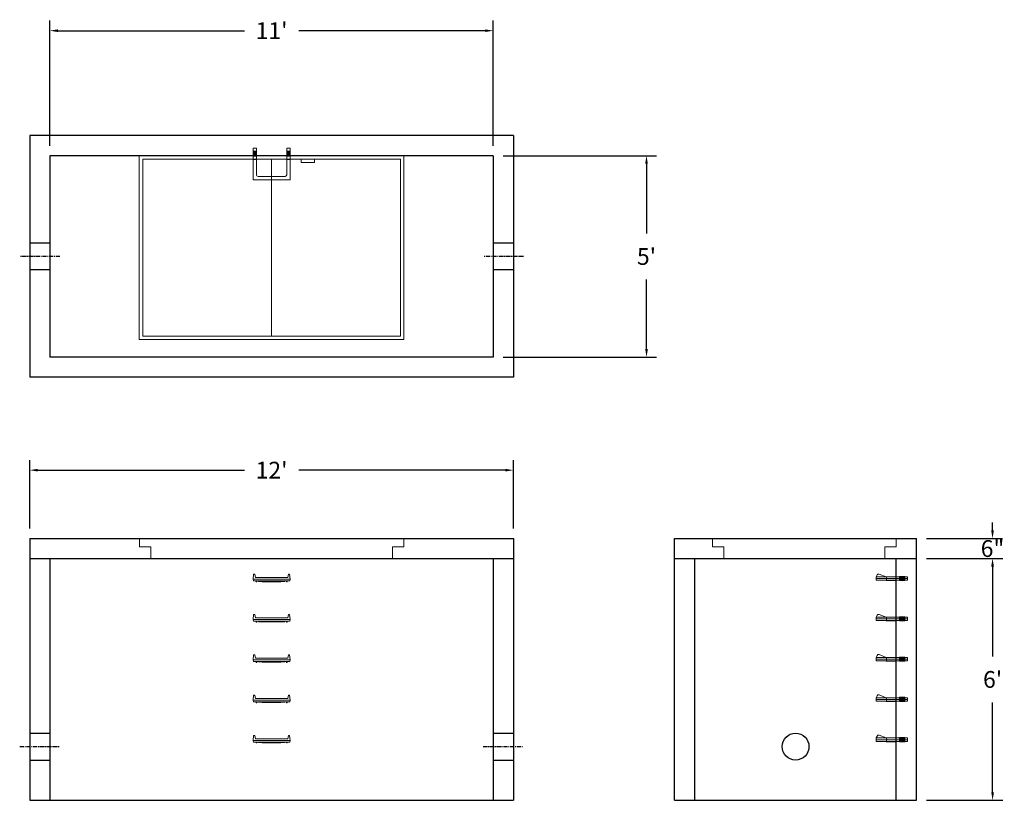
# Model space of a CAD drawing. Units: inches. Extents: x 17 to 310, y -3 to 229.
import ezdxf

# ---------------------------------------------------------------- set-up
doc = ezdxf.new("R2010")
doc.units = ezdxf.units.IN
doc.header["$MEASUREMENT"] = 0
doc.linetypes.add('CENTER', pattern=[2, 1.25, -0.25, 0.25, -0.25])
doc.layers.add('center', color=5, linetype='CENTER')
doc.layers.add('hidden', color=1, linetype='Continuous')
doc.layers.add('DIMENSION', color=7, linetype='Continuous', lineweight=0)
doc.layers.add('HATCH', color=72, linetype='Continuous', lineweight=0)
doc.styles.add('SURESPEC', font='times.ttf', dxfattribs={"height": 5})
doc.dimstyles.new('SURESPEC', dxfattribs={"dimscale": 48, "dimtxt": 5, "dimasz": 0.05, "dimexe": 0.0625, "dimexo": 0.0625, "dimgap": 0.09, "dimtad": 0, "dimtih": 1, "dimtoh": 1, "dimdec": 4, "dimzin": 0, "dimdsep": 46, "dimlunit": 4, "dimtxsty": 'SURESPEC', "dimcen": 0.09375, "dimadec": 0, "dimazin": 0, "dimtfac": 1, "dimtdec": 4, "dimtofl": 0, "dimtmove": 0, "dimatfit": 3, "dimfxl": 0, "dimtolj": 1, "dimtzin": 0, "dimarcsym": 0})

# ---------------------------------------------------------------- blocks, each defined once
blk = doc.blocks.new('MANHOLE STEP-10-TOP VIEW')
at = {"layer": 'DIMENSION'}
for p, q in [((0, 11), (0, 10)), ((0, 11), (9.375, 11)), ((0, 10), (7.875, 10)), ((0.875, 11), (0.875, 10)), ((1.125, 11), (1.125, 10)), ((1.375, 11), (1.375, 10)), ((1.625, 11), (1.625, 10)), ((1.875, 11), (1.875, 10)), ((2.125, 11), (2.125, 10)), ((2.375, 11), (2.375, 10)), ((3.375, 11), (3.375, 10)), ((8.375, 9.5), (8.375, 1.5)), ((9.375, 11), (9.375, 0)), ((0, 1), (0, 0)), ((0, 1), (7.875, 1)), ((0, 0), (9.375, 0)), ((0.875, 1), (0.875, 0)), ((1.125, 1), (1.125, 0)), ((1.375, 1), (1.375, 0)), ((1.625, 1), (1.625, 0)), ((1.875, 1), (1.875, 0)), ((2.125, 1), (2.125, 0)), ((2.375, 1), (2.375, 0)), ((3.375, 1), (3.375, 0))]:
    blk.add_line(p, q, dxfattribs=at)
for centre, start, end in [((7.875, 9.5), 0, 90), ((7.875, 1.5), 270, 0)]:
    blk.add_arc(centre, 0.5, start, end, dxfattribs=at)
blk = doc.blocks.new('MANHOLE STEP-10-FRONT VIEW')
at = {"layer": 'DIMENSION'}
for p, q in [((-5.5, -0.5), (-5.34, 1)), ((-5.01, 1), (-5.34, 1)), ((-5.01, 1), (-4.83, 0)), ((0, 0), (-4.83, 0)), ((0, 0), (4.83, 0)), ((5.01, 1), (4.83, 0)), ((5.01, 1), (5.34, 1)), ((5.5, -0.5), (5.34, 1)), ((-5.5, -0.5), (-5.41, -1)), ((0, -0.5), (-5.5, -0.5)), ((0, -1), (-5.41, -1)), ((-4.59, -1), (-4.59, -1.28)), ((-4.59, -1.28), (-4.39, -1.28)), ((-4.39, -1.28), (-4.39, -1)), ((-3.91, -1), (-3.91, -1.15)), ((-3.91, -1.15), (-2.76, -1.24)), ((-2.76, -1.24), (0, -1.24)), ((0, -0.5), (5.5, -0.5)), ((0, -1), (5.41, -1)), ((2.76, -1.24), (0, -1.24)), ((3.91, -1.15), (2.76, -1.24)), ((3.91, -1), (3.91, -1.15)), ((4.39, -1.28), (4.39, -1)), ((4.59, -1.28), (4.39, -1.28)), ((4.59, -1), (4.59, -1.28)), ((5.5, -0.5), (5.41, -1))]:
    blk.add_line(p, q, dxfattribs=at)
blk = doc.blocks.new('*D6')
at = {"layer": 'Defpoints', "color": 0}
for p in [(157.56, 225.84), (25.56, 188.59), (157.56, 188.59)]:
    blk.add_point(p, dxfattribs=at)
at = {"layer": 'DIMENSION', "color": 0, "lineweight": -2}
for p, q in [((25.56, 191.59), (25.56, 228.84)), ((157.56, 191.59), (157.56, 228.84)), ((27.96, 225.84), (83.48, 225.84)), ((155.16, 225.84), (99.65, 225.84))]:
    blk.add_line(p, q, dxfattribs=at)
at = {"layer": 'DIMENSION', "color": 0}
for points in [[(27.96, 226.24), (27.96, 225.44), (25.56, 225.84)], [(155.16, 226.24), (155.16, 225.44), (157.56, 225.84)]]:
    blk.add_solid(points, dxfattribs=at)
at = {"layer": 'DIMENSION', "color": 0, "insert": (91.56, 225.84), "char_height": 5, "attachment_point": 5, "style": 'SURESPEC'}
blk.add_mtext("\\A1;11'", dxfattribs=at)
blk = doc.blocks.new('*D7')
at = {"layer": 'Defpoints', "color": 0}
for p in [(157.56, 188.59), (157.56, 128.59), (203.19, 128.59)]:
    blk.add_point(p, dxfattribs=at)
at = {"layer": 'DIMENSION', "color": 0, "lineweight": -2}
for p, q in [((160.56, 188.59), (206.19, 188.59)), ((203.19, 186.19), (203.19, 165.45)), ((203.19, 130.99), (203.19, 151.73)), ((160.56, 128.59), (206.19, 128.59))]:
    blk.add_line(p, q, dxfattribs=at)
at = {"layer": 'DIMENSION', "color": 0}
for points in [[(202.79, 186.19), (203.59, 186.19), (203.19, 188.59)], [(202.79, 130.99), (203.59, 130.99), (203.19, 128.59)]]:
    blk.add_solid(points, dxfattribs=at)
at = {"layer": 'DIMENSION', "color": 0, "insert": (203.19, 158.59), "char_height": 5, "attachment_point": 5, "style": 'SURESPEC'}
blk.add_mtext("\\A1;5'", dxfattribs=at)
blk = doc.blocks.new('*D8')
at = {"layer": 'Defpoints', "color": 0}
for p in [(163.56, 94.93), (19.56, 74.59), (163.56, 74.59)]:
    blk.add_point(p, dxfattribs=at)
at = {"layer": 'DIMENSION', "color": 0, "lineweight": -2}
for p, q in [((19.56, 77.59), (19.56, 97.93)), ((163.56, 77.59), (163.56, 97.93)), ((21.96, 94.93), (83.48, 94.93)), ((161.16, 94.93), (99.65, 94.93))]:
    blk.add_line(p, q, dxfattribs=at)
at = {"layer": 'DIMENSION', "color": 0}
for points in [[(21.96, 95.33), (21.96, 94.53), (19.56, 94.93)], [(161.16, 95.33), (161.16, 94.53), (163.56, 94.93)]]:
    blk.add_solid(points, dxfattribs=at)
at = {"layer": 'DIMENSION', "color": 0, "insert": (91.56, 94.93), "char_height": 5, "attachment_point": 5, "style": 'SURESPEC'}
blk.add_mtext("\\A1;12'", dxfattribs=at)
blk = doc.blocks.new('*D9')
at = {"layer": 'Defpoints', "color": 0}
for p in [(283.56, 68.59), (306.24, 68.59), (283.56, -3.41)]:
    blk.add_point(p, dxfattribs=at)
at = {"layer": 'DIMENSION', "color": 0, "lineweight": -2}
for p, q in [((286.56, 68.59), (309.24, 68.59)), ((306.24, 66.19), (306.24, 39.45)), ((306.24, -1.01), (306.24, 25.73)), ((286.56, -3.41), (309.24, -3.41))]:
    blk.add_line(p, q, dxfattribs=at)
at = {"layer": 'DIMENSION', "color": 0}
for points in [[(305.84, 66.19), (306.64, 66.19), (306.24, 68.59)], [(305.84, -1.01), (306.64, -1.01), (306.24, -3.41)]]:
    blk.add_solid(points, dxfattribs=at)
at = {"layer": 'DIMENSION', "color": 0, "insert": (306.24, 32.59), "char_height": 5, "attachment_point": 5, "style": 'SURESPEC'}
blk.add_mtext("\\A1;6'", dxfattribs=at)
blk = doc.blocks.new('*D10')
at = {"layer": 'Defpoints', "color": 0}
for p in [(283.56, 74.59), (306.21, 74.59), (283.56, 68.59)]:
    blk.add_point(p, dxfattribs=at)
at = {"layer": 'DIMENSION', "color": 0, "lineweight": -2}
for p, q in [((306.21, 76.99), (306.21, 79.39)), ((286.56, 74.59), (309.21, 74.59)), ((286.56, 68.59), (309.21, 68.59)), ((306.21, 66.19), (306.21, 63.79))]:
    blk.add_line(p, q, dxfattribs=at)
at = {"layer": 'DIMENSION', "color": 0}
for points in [[(305.81, 76.99), (306.61, 76.99), (306.21, 74.59)], [(305.81, 66.19), (306.61, 66.19), (306.21, 68.59)]]:
    blk.add_solid(points, dxfattribs=at)
at = {"layer": 'DIMENSION', "color": 0, "insert": (306.21, 71.59), "char_height": 5, "attachment_point": 5, "style": 'SURESPEC'}
blk.add_mtext('\\A1;6"', dxfattribs=at)
blk = doc.blocks.new('MANHOLE STEP-10-SIDE VIEW')
at = {"layer": 'DIMENSION'}
for p, q in [((-3.38, 1), (-3.38, 0)), ((-3.38, 1), (6, 1)), ((-3.38, 0.5), (6, 0.5)), ((-3.38, 0), (6, 0)), ((-2.5, 1.12), (-1, 1.12)), ((-2.5, 1.12), (-2.5, -0.13)), ((-2.25, 1.12), (-2.25, -0.13)), ((-2, 1.12), (-2, -0.13)), ((-1.75, 1.12), (-1.75, -0.13)), ((-1.5, 1.12), (-1.5, -0.13)), ((-1.25, 1.12), (-1.25, -0.13)), ((-1, 1.12), (-1, -0.13)), ((0, 1), (0, -0.13)), ((3, 1), (2.83, 0.51)), ((2.83, 0.51), (3, 0)), ((3, 1), (5.1, 1.83)), ((3, -0.13), (4.5, 0)), ((6, 1), (5.74, 1.57)), ((6, 0), (6, 1)), ((-2.5, -0.13), (-1, -0.13)), ((0, -0.13), (3, -0.13))]:
    blk.add_line(p, q, dxfattribs=at)
blk.add_arc((5.29, 1.36), 0.5, 24.5278, 111.4613, dxfattribs=at)
blk = doc.blocks.new('72 side view')
at = {"layer": 'HATCH'}
for p, q in [((-39.375, -2.5), (-39.375, 0)), ((-39.375, 0), (39.375, 0)), ((39.375, 0), (39.375, -2.5)), ((-39.375, -2.5), (-36, -2.5)), ((-36, -6), (-36, -2.5)), ((36, -2.5), (39.375, -2.5)), ((36, -2.5), (36, -6)), ((36, -6), (-36, -6))]:
    blk.add_line(p, q, dxfattribs=at)
blk = doc.blocks.new('72x48 top')
at = {"layer": 'HATCH'}
for p, q in [((39.37, 0), (-39.38, 0)), ((-39.38, 0), (-39.38, -54.75)), ((39.37, -54.75), (39.37, 0)), ((38.37, -1), (-38.38, -1)), ((-38.38, -1), (-38.38, -53.75)), ((0, -53.75), (0, -1)), ((8.76, -1), (8.76, -2)), ((12.76, -2), (8.76, -2)), ((12.76, -1), (12.76, -2)), ((38.37, -53.75), (38.37, -1)), ((-39.38, -54.75), (39.37, -54.75)), ((-38.38, -53.75), (38.37, -53.75))]:
    blk.add_line(p, q, dxfattribs=at)
blk = doc.blocks.new('48x48 side top right grab')
at = {"layer": 'HATCH'}
for p, q in [((-54.75, -2.5), (-54.75, 0)), ((-54.75, 0), (0, 0)), ((0, 0), (0, -2.5)), ((-54.75, -2.5), (-51.375, -2.5)), ((-51.375, -6), (-51.375, -2.5)), ((-3.375, -2.5), (0, -2.5)), ((-3.375, -2.5), (-3.375, -6)), ((-3.375, -6), (-51.375, -6))]:
    blk.add_line(p, q, dxfattribs=at)

msp = doc.modelspace()

# ---------------------------------------------------------------- linework, layer by layer
for p, q in [((19.56482, 194.58872), (19.56482, 122.58872)), ((163.56482, 194.58872), (19.56482, 194.58872)), ((163.56482, 194.58872), (163.56482, 122.58872)), ((25.56482, 188.58872), (25.56482, 128.58872)), ((157.56482, 188.58872), (25.56482, 188.58872)), ((157.56482, 188.58872), (157.56482, 128.58872)), ((157.56482, 128.58872), (25.56482, 128.58872)), ((163.56482, 122.58872), (19.56482, 122.58872)), ((19.56482, 74.58872), (19.56482, -3.41128)), ((19.56482, 74.58872), (163.56482, 74.58872)), ((163.56482, 74.58872), (163.56482, -3.41128)), ((211.56482, -3.41128), (211.56482, 74.58872)), ((211.56482, 74.58872), (283.56482, 74.58872)), ((283.56482, -3.41128), (283.56482, 74.58872)), ((19.56482, 68.58872), (163.56482, 68.58872)), ((25.56482, 68.58872), (25.56482, -3.41128)), ((157.56482, 68.58872), (157.56482, -3.41128)), ((211.56482, 68.58872), (283.56482, 68.58872)), ((217.56482, -3.41128), (217.56482, 68.58872)), ((277.56482, -3.41128), (277.56482, 68.58872)), ((19.56482, -3.41128), (163.56482, -3.41128)), ((211.56482, -3.41128), (283.56482, -3.41128))]:
    msp.add_line(p, q)
msp.add_circle((247.56482, 12.58872), 4)
at = {"layer": 'center'}
for p, q in [((28.56482, 158.58872), (16.56482, 158.58872)), ((166.56482, 158.58872), (154.56482, 158.58872)), ((16.56482, 12.58872), (28.56482, 12.58872)), ((154.56482, 12.58872), (166.56482, 12.58872))]:
    msp.add_line(p, q, dxfattribs=at)
at = {"layer": 'HATCH'}
for p, q in [((277.56482, 74.58872), (277.56482, 72.08872)), ((274.18982, 72.08872), (274.18982, 68.58872)), ((274.18982, 72.08872), (277.56482, 72.08872))]:
    msp.add_line(p, q, dxfattribs=at)
at = {"layer": 'hidden'}
for p, q in [((25.56482, 162.58872), (19.56482, 162.58872)), ((163.56482, 162.58872), (157.56482, 162.58872)), ((25.56482, 154.58872), (19.56482, 154.58872)), ((163.56482, 154.58872), (157.56482, 154.58872)), ((19.56482, 16.58872), (25.56482, 16.58872)), ((157.56482, 16.58872), (163.56482, 16.58872)), ((19.56482, 8.58872), (25.56482, 8.58872)), ((157.56482, 8.58872), (163.56482, 8.58872))]:
    msp.add_line(p, q, dxfattribs=at)

# ---------------------------------------------------------------- block references
at = {"rotation": 270}
msp.add_blockref('MANHOLE STEP-10-TOP VIEW', (86.06654, 190.82005), dxfattribs=at)
for name, p in [('72x48 top', (91.56482, 188.58872)), ('72 side view', (91.56482, 74.58872)), ('48x48 side top right grab', (277.56482, 74.58872)), ('MANHOLE STEP-10-FRONT VIEW', (91.56654, 62.94505)), ('MANHOLE STEP-10-FRONT VIEW', (91.56654, 50.94505)), ('MANHOLE STEP-10-FRONT VIEW', (91.56654, 38.94505)), ('MANHOLE STEP-10-FRONT VIEW', (91.56654, 26.94505)), ('MANHOLE STEP-10-FRONT VIEW', (91.56654, 14.94505))]:
    msp.add_blockref(name, p)
at = {"xscale": -1}
for p in [(277.56482, 62.15122), (277.56482, 50.15122), (277.56482, 38.15122), (277.56482, 26.15122), (277.56482, 14.15122)]:
    msp.add_blockref('MANHOLE STEP-10-SIDE VIEW', p, dxfattribs=at)

# ---------------------------------------------------------------- dimensions: what is measured, and where the dimension line sits
at = {"layer": 'DIMENSION'}
dim = msp.add_linear_dim(base=(157.56482, 225.83607), p1=(25.56482, 188.58872), p2=(157.56482, 188.58872), dimstyle='SURESPEC', dxfattribs=at)
dim.commit()
dim.dimension.update_dxf_attribs({"geometry": '*D6', "text_midpoint": (91.56482, 225.83607), "dimtype": 160})
for base, p1, p2, picture, middle in [((203.18628, 128.58872), (157.56482, 188.58872), (157.56482, 128.58872), '*D7', (203.18628, 158.58872)), ((306.23575, 68.58872), (283.56482, -3.41128), (283.56482, 68.58872), '*D9', (306.23575, 32.58872))]:
    dim = msp.add_linear_dim(base=base, p1=p1, p2=p2, angle=90, dimstyle='SURESPEC', dxfattribs=at)
    dim.commit()
    dim.dimension.update_dxf_attribs({"geometry": picture, "text_midpoint": middle})
dim = msp.add_linear_dim(base=(163.56482, 94.92884), p1=(19.56482, 74.58872), p2=(163.56482, 74.58872), dimstyle='SURESPEC', dxfattribs=at)
dim.commit()
dim.dimension.update_dxf_attribs({"geometry": '*D8', "text_midpoint": (91.56482, 94.92884)})
dim = msp.add_linear_dim(base=(306.2114, 74.58872), p1=(283.56482, 68.58872), p2=(283.56482, 74.58872), angle=90, dimstyle='SURESPEC', dxfattribs=at)
dim.commit()
dim.dimension.update_dxf_attribs({"geometry": '*D10', "text_midpoint": (306.2114, 71.58872), "dimtype": 160})

doc.saveas('drawing.dxf')
